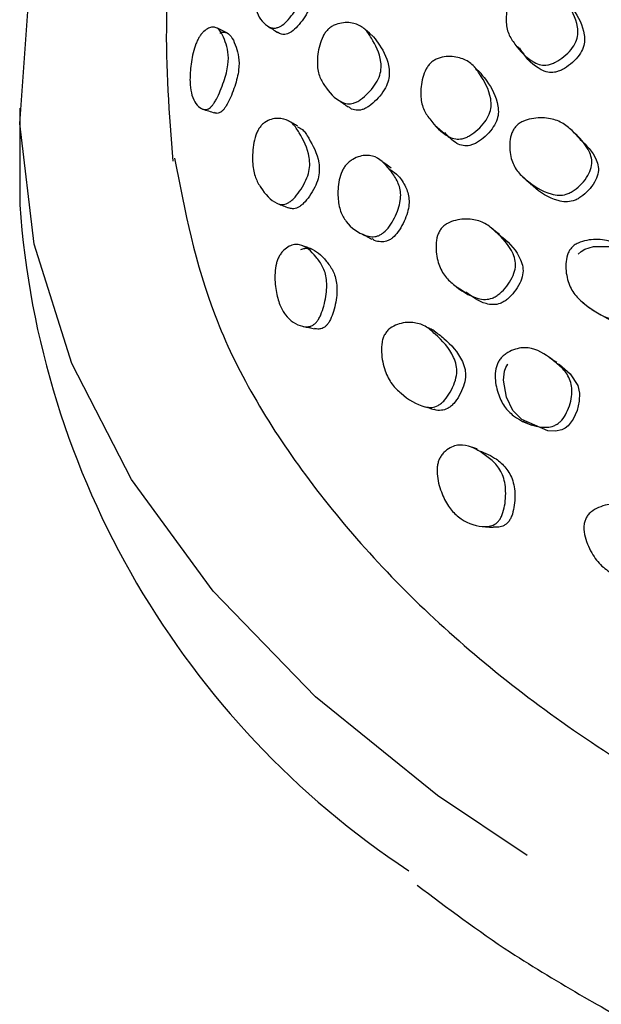
# Model space of a CAD drawing. Units: millimetres. Extents: x 7 to 1452, y 1 to 1040.
# Drawn here: x 258 to 267, y 302 to 317 of the extents above; entities that cross this region are included whole.
import ezdxf

# ---------------------------------------------------------------- set-up
doc = ezdxf.new("R2010")
doc.units = ezdxf.units.MM
doc.header["$LTSCALE"] = 5

msp = doc.modelspace()

# ---------------------------------------------------------------- linework, layer by layer
at = {"color": 7, "linetype": 'Continuous', "lineweight": 25}
for p, q in [((265.226, 316.636), (265.332, 316.522)), ((264.686, 316.219), (264.576, 316.329)), ((257.652, 315.697), (257.652, 314.228)), ((266.187, 315.228), (266.086, 315.335)), ((266.249, 302.161), (266.447, 302.052))]:
    msp.add_line(p, q, dxfattribs=at)
at = {"color": 7, "linetype": 'Continuous', "lineweight": 25, "flags": 128}
for points in [[(265.382, 304.318), (264.014, 305.234), (262.158, 306.735), (260.598, 308.345), (259.355, 310.044), (258.444, 311.812), (257.874, 313.627), (257.654, 315.467), (257.787, 317.31), (258.269, 319.133), (259.096, 320.915), (260.257, 322.633), (261.739, 324.267), (263.523, 325.797), (264.433, 326.456)], [(263.041, 316.784), (262.979, 316.838), (262.917, 316.891)], [(263.998, 315.421), (264.058, 315.369), (264.118, 315.317)], [(263.311, 314.785), (263.247, 314.831), (263.183, 314.876)], [(265.312, 314.653), (265.367, 314.603), (265.421, 314.552)], [(264.957, 313.776), (264.9, 313.822), (264.842, 313.868)], [(266.159, 313.475), (266.204, 313.516), (266.261, 313.549), (266.391, 313.59), (266.66, 313.592), (266.869, 313.52), (267.036, 313.394), (267.33, 313.038), (267.368, 312.923), (267.366, 312.808), (267.321, 312.684), (267.234, 312.557), (267.122, 312.453), (267.063, 312.416), (267.003, 312.392), (266.892, 312.377), (266.77, 312.398), (266.366, 312.628), (266.366, 312.628)], [(264.316, 312.972), (264.38, 312.932), (264.444, 312.891)], [(266.23, 312.739), (266.283, 312.695), (266.337, 312.651)], [(265.831, 311.825), (265.774, 311.863), (265.717, 311.901)], [(265.827, 311.817), (265.875, 311.793), (266.037, 311.653), (266.151, 311.475), (266.176, 311.36), (266.173, 311.236), (266.14, 311.096), (266.082, 310.965), (266.004, 310.861), (265.96, 310.826), (265.91, 310.8), (265.811, 310.779), (265.694, 310.787), (265.301, 310.957), (265.163, 311.097), (265.065, 311.298), (265.02, 311.558), (265.037, 311.693), (265.058, 311.75), (265.088, 311.8), (265.088, 311.8)], [(265.316, 310.932), (265.382, 310.901), (265.447, 310.871)]]:
    msp.add_lwpolyline(points, dxfattribs=at)
at = {"color": 7, "linetype": 'Continuous', "lineweight": 25}
msp.add_arc((270.906, 315.171), 13.288, 184.0711, 236.5234, dxfattribs=at)
for points, knots in [([(260.177, 319.055), (260.163, 319.005), (259.968, 318.344), (259.826, 316.949), (259.928, 315.606), (259.983, 314.891)], [0, 0, 0, 0, 0.03626, 0.486745, 1, 1, 1, 1]), ([(261.475, 318.046), (261.49, 318.058), (261.522, 318.085), (261.587, 318.122), (261.665, 318.147), (261.748, 318.151), (261.884, 318.108), (261.954, 317.933), (262.016, 317.726), (262.017, 317.56), (261.973, 317.408), (261.914, 317.285), (261.836, 317.161), (261.746, 317.046), (261.666, 316.969), (261.606, 316.934), (261.551, 316.915), (261.487, 316.916), (261.36, 316.982), (261.261, 317.123), (261.217, 317.351), (261.244, 317.571), (261.303, 317.778), (261.381, 317.93), (261.434, 318.004), (261.462, 318.032), (261.475, 318.046)], [0, 0, 0, 0, 0.013938, 0.029636, 0.061971, 0.092932, 0.124056, 0.247572, 0.313503, 0.374403, 0.403666, 0.435077, 0.468193, 0.500463, 0.529746, 0.543203, 0.557342, 0.585146, 0.61942, 0.750975, 0.809933, 0.872642, 0.941, 0.973296, 0.987029, 1, 1, 1, 1]), ([(261.805, 318.035), (261.832, 318.038), (261.887, 318.043), (262.021, 317.997), (262.09, 317.824), (262.151, 317.618), (262.152, 317.454), (262.11, 317.303), (262.052, 317.182), (261.976, 317.059), (261.888, 316.946), (261.809, 316.871), (261.75, 316.836), (261.697, 316.818), (261.636, 316.82), (261.599, 316.841), (261.58, 316.853)], [0, 0, 0, 0, 0.055765, 0.111985, 0.335827, 0.455383, 0.565738, 0.618623, 0.675196, 0.734627, 0.792354, 0.844633, 0.868694, 0.894042, 0.944084, 1, 1, 1, 1]), ([(265.234, 317.509), (265.251, 317.52), (265.286, 317.545), (265.368, 317.576), (265.518, 317.597), (265.704, 317.566), (265.877, 317.466), (266.022, 317.254), (266.141, 317.05), (266.158, 316.825), (266.129, 316.706), (266.052, 316.587), (265.943, 316.48), (265.838, 316.408), (265.753, 316.37), (265.675, 316.35), (265.581, 316.354), (265.387, 316.437), (265.234, 316.612), (265.087, 316.825), (265.05, 317.036), (265.075, 317.241), (265.137, 317.393), (265.19, 317.468), (265.22, 317.496), (265.234, 317.509)], [0, 0, 0, 0, 0.012604, 0.026846, 0.058313, 0.126781, 0.187871, 0.2476, 0.378363, 0.409862, 0.438172, 0.467771, 0.499847, 0.531574, 0.546426, 0.560926, 0.588111, 0.620786, 0.752016, 0.811442, 0.873001, 0.942017, 0.974857, 0.988056, 1, 1, 1, 1]), ([(266.018, 317.277), (266.04, 317.25), (266.145, 317.121), (266.242, 316.934), (266.259, 316.711), (266.23, 316.592), (266.153, 316.473), (266.045, 316.367), (265.94, 316.295), (265.856, 316.258), (265.778, 316.238), (265.685, 316.242), (265.493, 316.325), (265.356, 316.463), (265.277, 316.598), (265.266, 316.618)], [0, 0, 0, 0, 0.060751, 0.294295, 0.350561, 0.401137, 0.454017, 0.511305, 0.567943, 0.594449, 0.620329, 0.668857, 0.727202, 0.961571, 1, 1, 1, 1]), ([(262.343, 316.894), (262.358, 316.907), (262.39, 316.936), (262.463, 316.975), (262.597, 317.01), (262.763, 316.996), (262.917, 316.911), (263.045, 316.711), (263.15, 316.518), (263.16, 316.293), (263.131, 316.169), (263.059, 316.042), (262.959, 315.923), (262.865, 315.84), (262.789, 315.793), (262.719, 315.765), (262.636, 315.759), (262.465, 315.822), (262.33, 315.982), (262.205, 316.184), (262.175, 316.395), (262.2, 316.606), (262.256, 316.767), (262.303, 316.849), (262.33, 316.879), (262.343, 316.894)], [0, 0, 0, 0, 0.01266, 0.027009, 0.058672, 0.12719, 0.188116, 0.247695, 0.377903, 0.409304, 0.437644, 0.467511, 0.499835, 0.531724, 0.546611, 0.561152, 0.588446, 0.621149, 0.752085, 0.811265, 0.872786, 0.941918, 0.974775, 0.988004, 1, 1, 1, 1]), ([(260.389, 316.784), (260.4, 316.799), (260.422, 316.832), (260.47, 316.881), (260.528, 316.921), (260.592, 316.939), (260.7, 316.915), (260.769, 316.761), (260.83, 316.565), (260.833, 316.396), (260.802, 316.235), (260.761, 316.1), (260.71, 315.964), (260.66, 315.855), (260.617, 315.782), (260.586, 315.739), (260.556, 315.708), (260.516, 315.681), (260.468, 315.672), (260.369, 315.71), (260.284, 315.824), (260.242, 316.051), (260.247, 316.274), (260.277, 316.49), (260.325, 316.653), (260.361, 316.735), (260.38, 316.768), (260.389, 316.784)], [0, 0, 0, 0, 0.014382, 0.030504, 0.062571, 0.092357, 0.12327, 0.248641, 0.311534, 0.371698, 0.403178, 0.435333, 0.468995, 0.50074, 0.515671, 0.52928, 0.542574, 0.556803, 0.585212, 0.620097, 0.750897, 0.80957, 0.872455, 0.94039, 0.97264, 0.986627, 1, 1, 1, 1]), ([(260.698, 316.841), (260.698, 316.841), (260.72, 316.855), (260.759, 316.858), (260.865, 316.837), (260.933, 316.679), (260.992, 316.485), (260.996, 316.318), (260.967, 316.16), (260.928, 316.028), (260.879, 315.895), (260.83, 315.789), (260.789, 315.719), (260.759, 315.677), (260.73, 315.647), (260.691, 315.623), (260.653, 315.615), (260.629, 315.626), (260.619, 315.63)], [0, 0, 0, 0, 0.0000199, 0.0546287, 0.1116521, 0.3444731, 0.4614432, 0.5731642, 0.6312919, 0.690309, 0.7517078, 0.80924, 0.8361934, 0.8607485, 0.884808, 0.9106915, 0.9627426, 1, 1, 1, 1]), ([(260.807, 316.845), (260.78, 316.858), (260.726, 316.885), (260.671, 316.911), (260.644, 316.924)], [0, 0, 0, 0, 0.500036, 1, 1, 1, 1]), ([(261.43, 316.948), (261.455, 316.932), (261.505, 316.9), (261.555, 316.867), (261.58, 316.851)], [0, 0, 0, 0, 0.500001, 1, 1, 1, 1]), ([(263.04, 316.783), (263.072, 316.742), (263.177, 316.607), (263.273, 316.411), (263.285, 316.188), (263.256, 316.066), (263.185, 315.94), (263.087, 315.823), (262.994, 315.74), (262.919, 315.695), (262.851, 315.667), (262.77, 315.664), (262.698, 315.682), (262.669, 315.714), (262.66, 315.724)], [0, 0, 0, 0, 0.125831, 0.420105, 0.491005, 0.554852, 0.621892, 0.694236, 0.765517, 0.79881, 0.831378, 0.892691, 0.96638, 1, 1, 1, 1]), ([(263.919, 316.393), (263.935, 316.406), (263.969, 316.432), (264.048, 316.468), (264.194, 316.495), (264.377, 316.471), (264.549, 316.375), (264.697, 316.164), (264.818, 315.959), (264.837, 315.728), (264.809, 315.605), (264.736, 315.482), (264.633, 315.37), (264.532, 315.292), (264.45, 315.25), (264.375, 315.226), (264.283, 315.225), (264.091, 315.299), (263.936, 315.471), (263.79, 315.685), (263.749, 315.9), (263.77, 316.112), (263.827, 316.271), (263.876, 316.35), (263.905, 316.379), (263.919, 316.393)], [0, 0, 0, 0, 0.012675, 0.026976, 0.058495, 0.126929, 0.187968, 0.247627, 0.378129, 0.410532, 0.438409, 0.467544, 0.499804, 0.531644, 0.546557, 0.561113, 0.588415, 0.621045, 0.75199, 0.811352, 0.872904, 0.941886, 0.974738, 0.987986, 1, 1, 1, 1]), ([(264.682, 316.215), (264.71, 316.181), (264.822, 316.046), (264.926, 315.85), (264.947, 315.622), (264.919, 315.5), (264.847, 315.377), (264.745, 315.266), (264.645, 315.189), (264.564, 315.147), (264.49, 315.124), (264.399, 315.124), (264.257, 315.176), (264.181, 315.265), (264.128, 315.328)], [0, 0, 0, 0, 0.087495, 0.350212, 0.415402, 0.471415, 0.529844, 0.594443, 0.658162, 0.688017, 0.717185, 0.771984, 0.837584, 1, 1, 1, 1]), ([(262.517, 315.815), (262.54, 315.799), (262.586, 315.766), (262.631, 315.733), (262.654, 315.717)], [0, 0, 0, 0, 0.500002, 1, 1, 1, 1]), ([(260.438, 315.684), (260.468, 315.675), (260.528, 315.656), (260.589, 315.637), (260.619, 315.627)], [0, 0, 0, 0, 0.500005, 1, 1, 1, 1]), ([(261.304, 315.399), (261.316, 315.415), (261.342, 315.448), (261.404, 315.497), (261.521, 315.547), (261.672, 315.548), (261.817, 315.47), (261.945, 315.269), (262.052, 315.071), (262.074, 314.833), (262.054, 314.701), (261.998, 314.562), (261.917, 314.43), (261.839, 314.333), (261.775, 314.276), (261.716, 314.239), (261.643, 314.224), (261.488, 314.273), (261.358, 314.43), (261.235, 314.633), (261.192, 314.854), (261.198, 315.081), (261.236, 315.257), (261.272, 315.348), (261.294, 315.383), (261.304, 315.399)], [0, 0, 0, 0, 0.01284, 0.027329, 0.059097, 0.127548, 0.188359, 0.247809, 0.377541, 0.409828, 0.437718, 0.467127, 0.499782, 0.531997, 0.547068, 0.561712, 0.5891, 0.621681, 0.752208, 0.811262, 0.872592, 0.941527, 0.974447, 0.987815, 1, 1, 1, 1]), ([(261.887, 315.424), (261.863, 315.438), (261.815, 315.465), (261.767, 315.492), (261.743, 315.506)], [0, 0, 0, 0, 0.499997, 1, 1, 1, 1]), ([(265.212, 315.423), (265.227, 315.437), (265.259, 315.467), (265.34, 315.51), (265.497, 315.554), (265.705, 315.555), (265.916, 315.487), (266.123, 315.307), (266.3, 315.13), (266.369, 314.916), (266.364, 314.796), (266.308, 314.668), (266.216, 314.547), (266.12, 314.46), (266.037, 314.41), (265.959, 314.378), (265.857, 314.366), (265.63, 314.413), (265.422, 314.556), (265.216, 314.738), (265.126, 314.936), (265.105, 315.139), (265.135, 315.296), (265.173, 315.377), (265.199, 315.408), (265.212, 315.423)], [0, 0, 0, 0, 0.012623, 0.026916, 0.058466, 0.126901, 0.187917, 0.24763, 0.378137, 0.409565, 0.437893, 0.467664, 0.499835, 0.531582, 0.546423, 0.560936, 0.588183, 0.620908, 0.751948, 0.81127, 0.872941, 0.942066, 0.974845, 0.98804, 1, 1, 1, 1]), ([(261.883, 315.415), (261.909, 315.403), (261.981, 315.369), (262.088, 315.18), (262.197, 314.989), (262.22, 314.753), (262.202, 314.623), (262.147, 314.487), (262.069, 314.358), (261.993, 314.263), (261.931, 314.209), (261.873, 314.174), (261.809, 314.16), (261.768, 314.175), (261.749, 314.183)], [0, 0, 0, 0, 0.073107, 0.20358, 0.488384, 0.559108, 0.619903, 0.683523, 0.753765, 0.822895, 0.855277, 0.886836, 0.946225, 1, 1, 1, 1]), ([(266.185, 315.226), (266.282, 315.133), (266.404, 315.015), (266.469, 314.812), (266.464, 314.692), (266.409, 314.565), (266.317, 314.445), (266.222, 314.359), (266.141, 314.309), (266.063, 314.278), (265.961, 314.266), (265.737, 314.315), (265.557, 314.423), (265.441, 314.54), (265.425, 314.556)], [0, 0, 0, 0, 0.235547, 0.296488, 0.351388, 0.409018, 0.471229, 0.532579, 0.561258, 0.589315, 0.642042, 0.705439, 0.959488, 1, 1, 1, 1]), ([(260.009, 314.937), (260.167, 314.133), (260.492, 312.481), (261.916, 310.064), (263.99, 307.763), (266.754, 305.671), (270.056, 303.898), (273.853, 302.456), (277.973, 301.444), (281.281, 300.886), (283.172, 300.821), (283.58, 300.807)], [0, 0, 0, 0, 0.113866, 0.233871, 0.357277, 0.478288, 0.602864, 0.722712, 0.845982, 0.966767, 1, 1, 1, 1]), ([(262.628, 314.841), (262.643, 314.855), (262.673, 314.886), (262.743, 314.932), (262.832, 314.968), (262.934, 314.984), (263.117, 314.962), (263.261, 314.801), (263.404, 314.606), (263.458, 314.444), (263.453, 314.289), (263.42, 314.16), (263.363, 314.026), (263.289, 313.901), (263.213, 313.814), (263.15, 313.771), (263.088, 313.744), (263.007, 313.736), (262.828, 313.782), (262.658, 313.906), (262.529, 314.123), (262.493, 314.342), (262.5, 314.554), (262.548, 314.714), (262.59, 314.794), (262.616, 314.826), (262.628, 314.841)], [0, 0, 0, 0, 0.0139419, 0.0296405, 0.0619742, 0.0929364, 0.1240617, 0.2475767, 0.3135146, 0.3744143, 0.4036739, 0.4350773, 0.4681885, 0.5004623, 0.529757, 0.5432196, 0.5573621, 0.5851681, 0.6194339, 0.7509857, 0.8099477, 0.8726473, 0.9409911, 0.973292, 0.9870269, 1, 1, 1, 1]), ([(263.296, 314.763), (263.34, 314.733), (263.432, 314.667), (263.53, 314.513), (263.586, 314.355), (263.581, 314.201), (263.55, 314.074), (263.494, 313.942), (263.422, 313.819), (263.348, 313.734), (263.285, 313.691), (263.224, 313.666), (263.146, 313.661), (263.068, 313.672), (263.032, 313.702), (263.02, 313.713)], [0, 0, 0, 0, 0.12964, 0.278004, 0.414942, 0.480556, 0.550739, 0.624471, 0.696108, 0.760999, 0.790864, 0.82232, 0.884414, 0.961203, 1, 1, 1, 1]), ([(261.586, 314.244), (261.613, 314.233), (261.667, 314.212), (261.721, 314.19), (261.749, 314.179)], [0, 0, 0, 0, 0.500003, 1, 1, 1, 1]), ([(264.071, 313.864), (264.085, 313.879), (264.114, 313.911), (264.19, 313.959), (264.339, 314.01), (264.539, 314.017), (264.745, 313.953), (264.953, 313.772), (265.13, 313.595), (265.205, 313.374), (265.205, 313.248), (265.156, 313.113), (265.073, 312.984), (264.985, 312.889), (264.908, 312.833), (264.834, 312.796), (264.737, 312.78), (264.518, 312.82), (264.313, 312.961), (264.109, 313.146), (264.015, 313.351), (263.983, 313.562), (264.004, 313.728), (264.037, 313.814), (264.06, 313.848), (264.071, 313.864)], [0, 0, 0, 0, 0.012624, 0.026948, 0.058608, 0.127205, 0.18816, 0.247715, 0.377893, 0.4093, 0.437642, 0.467508, 0.499832, 0.531736, 0.546641, 0.561197, 0.588524, 0.621225, 0.752046, 0.81119, 0.872775, 0.941993, 0.974856, 0.988053, 1, 1, 1, 1]), ([(262.871, 313.781), (262.895, 313.768), (262.943, 313.742), (262.991, 313.716), (263.015, 313.703)], [0, 0, 0, 0, 0.500003, 1, 1, 1, 1]), ([(264.954, 313.771), (264.972, 313.757), (265.103, 313.658), (265.243, 313.503), (265.319, 313.285), (265.319, 313.161), (265.271, 313.027), (265.189, 312.899), (265.102, 312.806), (265.027, 312.751), (264.954, 312.715), (264.858, 312.7), (264.666, 312.734), (264.543, 312.827), (264.448, 312.898)], [0, 0, 0, 0, 0.042243, 0.302144, 0.364785, 0.421187, 0.480405, 0.544312, 0.607307, 0.636753, 0.665554, 0.719786, 0.784881, 1, 1, 1, 1]), ([(266.054, 313.57), (266.068, 313.584), (266.1, 313.615), (266.18, 313.659), (266.34, 313.704), (266.555, 313.702), (266.776, 313.629), (267.001, 313.438), (267.193, 313.251), (267.276, 313.025), (267.276, 312.9), (267.226, 312.769), (267.139, 312.644), (267.045, 312.554), (266.963, 312.503), (266.884, 312.47), (266.78, 312.458), (266.543, 312.508), (266.321, 312.659), (266.097, 312.853), (265.993, 313.061), (265.959, 313.274), (265.982, 313.438), (266.017, 313.522), (266.042, 313.554), (266.054, 313.57)], [0, 0, 0, 0, 0.012669, 0.026969, 0.058498, 0.12692, 0.187942, 0.247606, 0.378064, 0.41044, 0.43833, 0.467514, 0.499807, 0.531645, 0.54655, 0.561097, 0.588389, 0.621031, 0.751949, 0.811286, 0.872887, 0.941927, 0.974769, 0.988002, 1, 1, 1, 1]), ([(261.603, 313.443), (261.614, 313.459), (261.635, 313.495), (261.687, 313.55), (261.756, 313.599), (261.837, 313.626), (261.992, 313.619), (262.132, 313.478), (262.271, 313.296), (262.326, 313.13), (262.332, 312.967), (262.317, 312.829), (262.287, 312.688), (262.249, 312.573), (262.211, 312.495), (262.18, 312.448), (262.146, 312.413), (262.099, 312.381), (262.034, 312.364), (261.884, 312.385), (261.73, 312.484), (261.606, 312.7), (261.551, 312.921), (261.531, 313.137), (261.552, 313.305), (261.578, 313.39), (261.595, 313.425), (261.603, 313.443)], [0, 0, 0, 0, 0.014382, 0.030506, 0.062574, 0.092353, 0.123265, 0.248643, 0.311541, 0.371695, 0.403166, 0.435319, 0.468977, 0.500718, 0.515646, 0.529255, 0.542552, 0.556786, 0.585207, 0.620097, 0.750901, 0.809571, 0.872446, 0.940388, 0.972646, 0.986631, 1, 1, 1, 1]), ([(261.935, 313.545), (261.955, 313.552), (262.002, 313.57), (262.149, 313.556), (262.287, 313.418), (262.425, 313.236), (262.479, 313.073), (262.487, 312.913), (262.474, 312.778), (262.445, 312.64), (262.409, 312.529), (262.372, 312.453), (262.343, 312.408), (262.31, 312.374), (262.264, 312.344), (262.206, 312.33), (262.164, 312.338), (262.143, 312.343)], [0, 0, 0, 0, 0.043178, 0.10006, 0.332323, 0.449019, 0.560451, 0.618422, 0.677291, 0.738528, 0.795906, 0.822785, 0.847278, 0.871281, 0.897108, 0.94905, 1, 1, 1, 1]), ([(262.099, 313.552), (262.073, 313.561), (262.023, 313.58), (261.972, 313.599), (261.947, 313.609)], [0, 0, 0, 0, 0.499993, 1, 1, 1, 1]), ([(261.971, 312.374), (262, 312.369), (262.058, 312.357), (262.115, 312.346), (262.144, 312.34)], [0, 0, 0, 0, 0.500007, 1, 1, 1, 1]), ([(263.212, 312.254), (263.224, 312.271), (263.248, 312.308), (263.313, 312.364), (263.446, 312.428), (263.633, 312.449), (263.831, 312.39), (264.039, 312.207), (264.219, 312.025), (264.305, 311.792), (264.314, 311.659), (264.279, 311.515), (264.213, 311.374), (264.14, 311.268), (264.075, 311.203), (264.01, 311.159), (263.923, 311.135), (263.718, 311.163), (263.518, 311.301), (263.313, 311.487), (263.207, 311.702), (263.158, 311.927), (263.162, 312.105), (263.185, 312.199), (263.203, 312.237), (263.212, 312.254)], [0, 0, 0, 0, 0.012847, 0.027335, 0.059095, 0.127523, 0.188323, 0.247786, 0.377553, 0.409853, 0.43774, 0.467133, 0.499782, 0.532008, 0.547092, 0.561745, 0.589151, 0.621741, 0.752156, 0.811193, 0.872583, 0.941541, 0.974453, 0.987818, 1, 1, 1, 1]), ([(263.966, 312.307), (263.944, 312.318), (263.9, 312.34), (263.856, 312.361), (263.833, 312.372)], [0, 0, 0, 0, 0.499999, 1, 1, 1, 1]), ([(263.966, 312.306), (264.016, 312.269), (264.178, 312.147), (264.351, 311.959), (264.438, 311.73), (264.448, 311.6), (264.415, 311.458), (264.351, 311.32), (264.28, 311.217), (264.216, 311.155), (264.153, 311.112), (264.068, 311.094), (263.998, 311.092), (263.965, 311.111), (263.963, 311.113)], [0, 0, 0, 0, 0.13333, 0.434501, 0.509291, 0.573546, 0.640755, 0.714989, 0.788094, 0.822356, 0.855747, 0.918584, 0.993777, 1, 1, 1, 1]), ([(264.964, 311.87), (264.977, 311.886), (265.005, 311.921), (265.076, 311.975), (265.171, 312.022), (265.286, 312.051), (265.505, 312.052), (265.711, 311.91), (265.926, 311.74), (266.033, 311.589), (266.067, 311.435), (266.061, 311.303), (266.028, 311.165), (265.971, 311.032), (265.904, 310.937), (265.839, 310.886), (265.773, 310.852), (265.679, 310.834), (265.459, 310.854), (265.228, 310.953), (265.024, 311.15), (264.927, 311.361), (264.884, 311.57), (264.901, 311.735), (264.931, 311.819), (264.953, 311.854), (264.964, 311.87)], [0, 0, 0, 0, 0.013947, 0.029648, 0.06198, 0.092897, 0.123978, 0.247532, 0.312196, 0.373427, 0.404309, 0.43485, 0.467992, 0.500244, 0.529561, 0.543061, 0.557269, 0.585192, 0.619538, 0.750884, 0.809858, 0.872631, 0.941003, 0.973301, 0.987031, 1, 1, 1, 1]), ([(263.813, 311.155), (263.838, 311.148), (263.888, 311.133), (263.938, 311.118), (263.963, 311.111)], [0, 0, 0, 0, 0.500004, 1, 1, 1, 1]), ([(264.043, 310.353), (264.053, 310.371), (264.073, 310.409), (264.127, 310.471), (264.203, 310.529), (264.299, 310.566), (264.493, 310.578), (264.696, 310.455), (264.906, 310.29), (265.008, 310.131), (265.048, 309.969), (265.057, 309.829), (265.047, 309.683), (265.022, 309.564), (264.99, 309.481), (264.961, 309.429), (264.926, 309.389), (264.873, 309.35), (264.794, 309.325), (264.602, 309.328), (264.388, 309.409), (264.189, 309.611), (264.078, 309.825), (264.012, 310.039), (264.006, 310.208), (264.021, 310.297), (264.036, 310.335), (264.043, 310.353)], [0, 0, 0, 0, 0.014416, 0.030541, 0.062556, 0.092244, 0.123131, 0.248687, 0.311611, 0.371716, 0.403175, 0.435422, 0.469153, 0.501057, 0.51611, 0.529818, 0.543164, 0.557384, 0.585679, 0.620361, 0.75085, 0.809562, 0.872438, 0.940308, 0.972587, 0.9866, 1, 1, 1, 1]), ([(264.617, 310.513), (264.595, 310.519), (264.552, 310.532), (264.508, 310.544), (264.486, 310.55)], [0, 0, 0, 0, 0.499982, 1, 1, 1, 1]), ([(264.614, 310.494), (264.707, 310.46), (264.86, 310.404), (265.043, 310.248), (265.145, 310.094), (265.186, 309.934), (265.197, 309.797), (265.188, 309.656), (265.165, 309.54), (265.134, 309.459), (265.106, 309.41), (265.071, 309.371), (265.019, 309.335), (264.947, 309.313), (264.891, 309.316), (264.862, 309.318)], [0, 0, 0, 0, 0.212098, 0.349038, 0.479614, 0.547548, 0.616749, 0.688677, 0.756281, 0.788058, 0.816989, 0.845237, 0.875498, 0.936156, 1, 1, 1, 1]), ([(266.272, 309.446), (266.282, 309.464), (266.304, 309.503), (266.369, 309.566), (266.513, 309.646), (266.728, 309.689), (266.97, 309.655), (267.248, 309.498), (267.491, 309.338), (267.636, 309.117), (267.672, 308.985), (267.66, 308.838), (267.611, 308.69), (267.546, 308.576), (267.481, 308.504), (267.414, 308.453), (267.317, 308.418), (267.071, 308.422), (266.81, 308.536), (266.534, 308.696), (266.368, 308.896), (266.269, 309.114), (266.241, 309.292), (266.25, 309.387), (266.265, 309.427), (266.272, 309.446)], [0, 0, 0, 0, 0.012859, 0.027345, 0.059084, 0.12748, 0.188294, 0.247766, 0.377499, 0.409821, 0.437752, 0.467168, 0.499823, 0.532056, 0.54715, 0.561789, 0.589162, 0.62171, 0.752147, 0.811202, 0.872561, 0.941488, 0.974428, 0.987807, 1, 1, 1, 1]), ([(264.708, 309.328), (264.734, 309.326), (264.786, 309.322), (264.838, 309.318), (264.864, 309.316)], [0, 0, 0, 0, 0.500008, 1, 1, 1, 1]), ([(263.705, 303.868), (264.166, 303.521), (264.959, 302.923), (265.868, 302.386), (266.249, 302.161)], [0, 0, 0, 0, 0.5804614, 1, 1, 1, 1]), ([(266.447, 302.052), (266.76, 301.87), (267.127, 301.655), (267.534, 301.468), (267.594, 301.441)], [0, 0, 0, 0, 0.852835, 1, 1, 1, 1])]:
    msp.add_open_spline(points, degree=3, knots=knots, dxfattribs=at)

doc.saveas('drawing.dxf')
